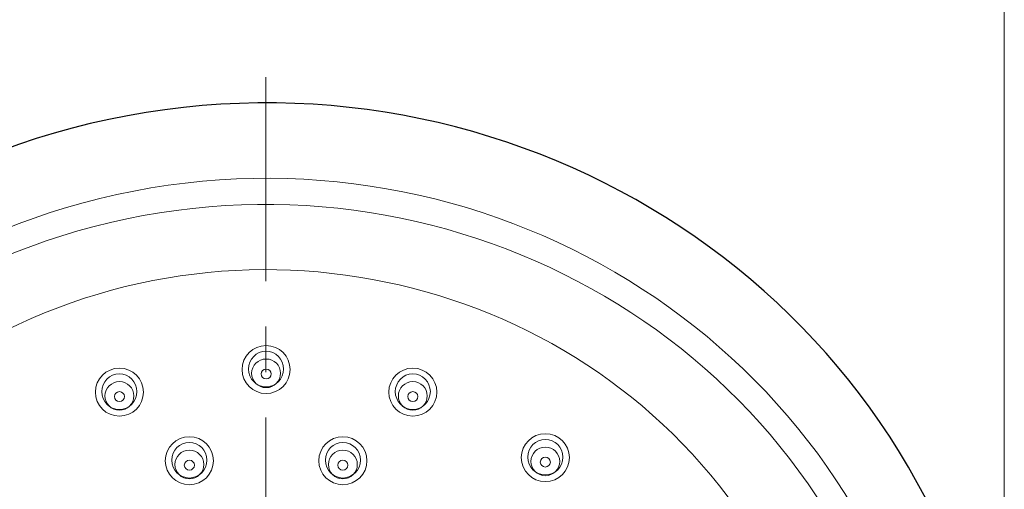
# Model space of a CAD drawing. Units: inches. Extents: x 5 to 63, y 5 to 46.9.
# Drawn here: x 22.5 to 27.9, y 28.7 to 31.3 of the extents above; entities that cross this region are included whole.
import ezdxf

# ---------------------------------------------------------------- set-up
doc = ezdxf.new("R2010")
doc.units = ezdxf.units.IN
doc.header["$MEASUREMENT"] = 0
doc.linetypes.add('CENTER', pattern=[2, 1.25, -0.25, 0.25, -0.25])
for name, color, linetype, lineweight in [('BENDA', 7, 'Continuous', 30), ('BIDANG', 7, 'Continuous', 13), ('CENTER', 7, 'CENTER', 13)]:
    doc.layers.add(name, color=color, linetype=linetype, lineweight=lineweight)

msp = doc.modelspace()

# ---------------------------------------------------------------- linework, layer by layer
at = {"layer": 'BENDA'}
for points in [[(27.8739, 27.6598), (27.4522, 29.8056), (25.3221, 31.2122), (23.1162, 30.8021)], [(23.1162, 30.8021), (20.9105, 30.3918), (19.4643, 28.3197), (19.886, 26.1741)]]:
    msp.add_open_spline(points, degree=3, dxfattribs=at)
at = {"layer": 'BIDANG'}
msp.add_line((27.9464, 27.4169), (27.9464, 32.1503), dxfattribs=at)
for points in [[(27.5401, 27.5456), (27.1372, 29.506), (25.1721, 30.7783), (23.1512, 30.3875)], [(27.3704, 27.6679), (26.8997, 29.5281), (24.9528, 30.6684), (23.022, 30.2147)], [(23.1512, 30.3875), (21.1301, 29.9966), (19.8186, 28.0906), (20.2215, 26.1304)], [(26.6011, 28.4415), (25.7281, 29.8933), (23.8022, 30.3864), (22.2994, 29.5432)], [(23.022, 30.2147), (21.0912, 29.7611), (19.9077, 27.8856), (20.3784, 26.0253)], [(23.8004, 29.3843), (23.8004, 29.3408), (23.8361, 29.3055), (23.88, 29.3054)], [(23.072, 29.3386), (23.0281, 29.3388), (22.9924, 29.3035), (22.9922, 29.2599)], [(24.6881, 29.3386), (24.732, 29.3388), (24.7677, 29.3035), (24.7677, 29.2599)], [(22.9922, 29.2599), (22.9922, 29.2165), (23.0279, 29.1812), (23.0718, 29.1812)], [(24.7677, 29.2599), (24.7678, 29.2165), (24.7322, 29.1812), (24.6882, 29.1812)], [(25.4181, 28.9779), (25.462, 28.9779), (25.4977, 28.9426), (25.4977, 28.899)], [(23.4573, 28.961), (23.4134, 28.961), (23.3777, 28.9257), (23.3777, 28.8821)], [(24.3027, 28.961), (24.3467, 28.961), (24.3823, 28.9257), (24.3823, 28.8821)]]:
    msp.add_open_spline(points, degree=3, dxfattribs=at)
for points, knots in [([(23.7476, 29.4051), (23.7476, 29.3321), (23.807, 29.273), (23.88, 29.273), (23.9531, 29.273), (24.0123, 29.3321), (24.0123, 29.4051), (24.0123, 29.478), (23.9531, 29.537), (23.88, 29.537), (23.807, 29.537), (23.7476, 29.478), (23.7476, 29.4051)], [0, 0, 0, 0, 1, 1, 1, 2, 2, 2, 3, 3, 3, 4, 4, 4, 4]), ([(23.7834, 29.4077), (23.7834, 29.3536), (23.8266, 29.3097), (23.88, 29.3097), (23.9333, 29.3097), (23.9765, 29.3536), (23.9765, 29.4077), (23.9765, 29.4618), (23.9333, 29.5057), (23.88, 29.5057), (23.8266, 29.5057), (23.7834, 29.4618), (23.7834, 29.4077)], [0, 0, 0, 0, 1, 1, 1, 2, 2, 2, 3, 3, 3, 4, 4, 4, 4]), ([(23.88, 29.3054), (23.9239, 29.3054), (23.9596, 29.3407), (23.9596, 29.3843), (23.9596, 29.4277), (23.9241, 29.463), (23.88, 29.463), (23.8361, 29.463), (23.8004, 29.4278), (23.8004, 29.3843)], [1, 1, 1, 1, 2, 2, 2, 3, 3, 3, 4, 4, 4, 4]), ([(22.9395, 29.2807), (22.9395, 29.2077), (22.9988, 29.1486), (23.0718, 29.1486), (23.145, 29.1486), (23.2043, 29.2077), (23.2043, 29.2807), (23.2043, 29.3536), (23.145, 29.4127), (23.0718, 29.4127), (22.9988, 29.4127), (22.9395, 29.3536), (22.9395, 29.2807)], [0, 0, 0, 0, 1, 1, 1, 2, 2, 2, 3, 3, 3, 4, 4, 4, 4]), ([(23.9078, 29.3806), (23.9078, 29.3956), (23.8954, 29.4077), (23.88, 29.4077), (23.8647, 29.4077), (23.8523, 29.3956), (23.8523, 29.3806), (23.8523, 29.3656), (23.8647, 29.3534), (23.88, 29.3534), (23.8954, 29.3534), (23.9078, 29.3656), (23.9078, 29.3806)], [0, 0, 0, 0, 1, 1, 1, 2, 2, 2, 3, 3, 3, 4, 4, 4, 4]), ([(24.8205, 29.2807), (24.8205, 29.2077), (24.7613, 29.1486), (24.6882, 29.1486), (24.615, 29.1486), (24.5558, 29.2077), (24.5558, 29.2807), (24.5558, 29.3536), (24.615, 29.4127), (24.6882, 29.4127), (24.7613, 29.4127), (24.8205, 29.3536), (24.8205, 29.2807)], [0, 0, 0, 0, 1, 1, 1, 2, 2, 2, 3, 3, 3, 4, 4, 4, 4]), ([(22.9752, 29.2833), (22.9752, 29.2292), (23.0184, 29.1853), (23.0718, 29.1853), (23.1252, 29.1853), (23.1684, 29.2292), (23.1684, 29.2833), (23.1684, 29.3374), (23.1252, 29.3813), (23.0718, 29.3813), (23.0184, 29.3813), (22.9752, 29.3374), (22.9752, 29.2833)], [0, 0, 0, 0, 1, 1, 1, 2, 2, 2, 3, 3, 3, 4, 4, 4, 4]), ([(24.7847, 29.2833), (24.7847, 29.2292), (24.7415, 29.1853), (24.6882, 29.1853), (24.6348, 29.1853), (24.5916, 29.2292), (24.5916, 29.2833), (24.5916, 29.3374), (24.6348, 29.3813), (24.6882, 29.3813), (24.7415, 29.3813), (24.7847, 29.3374), (24.7847, 29.2833)], [0, 0, 0, 0, 1, 1, 1, 2, 2, 2, 3, 3, 3, 4, 4, 4, 4]), ([(23.0718, 29.1812), (23.1159, 29.181), (23.1516, 29.2163), (23.1516, 29.2599), (23.1516, 29.3033), (23.1159, 29.3386), (23.072, 29.3386)], [1, 1, 1, 1, 2, 2, 2, 3, 3, 3, 3]), ([(24.6882, 29.1812), (24.6441, 29.181), (24.6085, 29.2163), (24.6085, 29.2599), (24.6085, 29.3033), (24.6441, 29.3386), (24.6881, 29.3386)], [1, 1, 1, 1, 2, 2, 2, 3, 3, 3, 3]), ([(23.0997, 29.2563), (23.0997, 29.2713), (23.0871, 29.2833), (23.0718, 29.2833), (23.0565, 29.2833), (23.0441, 29.2713), (23.0441, 29.2563), (23.0441, 29.2413), (23.0565, 29.2291), (23.0718, 29.2291), (23.0871, 29.2291), (23.0997, 29.2413), (23.0997, 29.2563)], [0, 0, 0, 0, 1, 1, 1, 2, 2, 2, 3, 3, 3, 4, 4, 4, 4]), ([(24.6603, 29.2563), (24.6603, 29.2713), (24.6727, 29.2833), (24.6882, 29.2833), (24.7036, 29.2833), (24.716, 29.2713), (24.716, 29.2563), (24.716, 29.2413), (24.7036, 29.2291), (24.6882, 29.2291), (24.6727, 29.2291), (24.6603, 29.2413), (24.6603, 29.2563)], [0, 0, 0, 0, 1, 1, 1, 2, 2, 2, 3, 3, 3, 4, 4, 4, 4]), ([(23.3248, 28.903), (23.3248, 28.8301), (23.3841, 28.7709), (23.4573, 28.7709), (23.5303, 28.7709), (23.5896, 28.8301), (23.5896, 28.903), (23.5896, 28.9758), (23.5303, 29.0349), (23.4573, 29.0349), (23.3841, 29.0349), (23.3248, 28.9758), (23.3248, 28.903)], [0, 0, 0, 0, 1, 1, 1, 2, 2, 2, 3, 3, 3, 4, 4, 4, 4]), ([(24.4352, 28.903), (24.4352, 28.8301), (24.3759, 28.7709), (24.3027, 28.7709), (24.2297, 28.7709), (24.1704, 28.8301), (24.1704, 28.903), (24.1704, 28.9758), (24.2297, 29.0349), (24.3027, 29.0349), (24.3759, 29.0349), (24.4352, 28.9758), (24.4352, 28.903)], [0, 0, 0, 0, 1, 1, 1, 2, 2, 2, 3, 3, 3, 4, 4, 4, 4]), ([(25.5506, 28.9199), (25.5506, 28.847), (25.4913, 28.7877), (25.4181, 28.7877), (25.3451, 28.7877), (25.2858, 28.847), (25.2858, 28.9199), (25.2858, 28.9927), (25.3451, 29.0518), (25.4181, 29.0518), (25.4913, 29.0518), (25.5506, 28.9927), (25.5506, 28.9199)], [0, 0, 0, 0, 1, 1, 1, 2, 2, 2, 3, 3, 3, 4, 4, 4, 4]), ([(25.5147, 28.9224), (25.5147, 28.8683), (25.4715, 28.8246), (25.4183, 28.8246), (25.3649, 28.8246), (25.3216, 28.8683), (25.3216, 28.9224), (25.3216, 28.9765), (25.3649, 29.0205), (25.4183, 29.0205), (25.4715, 29.0205), (25.5147, 28.9765), (25.5147, 28.9224)], [0, 0, 0, 0, 1, 1, 1, 2, 2, 2, 3, 3, 3, 4, 4, 4, 4]), ([(23.3607, 28.9056), (23.3607, 28.8515), (23.4039, 28.8077), (23.4571, 28.8077), (23.5105, 28.8077), (23.5538, 28.8515), (23.5538, 28.9056), (23.5538, 28.9596), (23.5105, 29.0036), (23.4571, 29.0036), (23.4039, 29.0036), (23.3607, 28.9596), (23.3607, 28.9056)], [0, 0, 0, 0, 1, 1, 1, 2, 2, 2, 3, 3, 3, 4, 4, 4, 4]), ([(24.3994, 28.9056), (24.3994, 28.8515), (24.3561, 28.8077), (24.3027, 28.8077), (24.2495, 28.8077), (24.2063, 28.8515), (24.2063, 28.9056), (24.2063, 28.9596), (24.2495, 29.0036), (24.3027, 29.0036), (24.3561, 29.0036), (24.3994, 28.9596), (24.3994, 28.9056)], [0, 0, 0, 0, 1, 1, 1, 2, 2, 2, 3, 3, 3, 4, 4, 4, 4]), ([(25.4977, 28.899), (25.4977, 28.8556), (25.462, 28.8203), (25.4181, 28.8203), (25.3742, 28.8203), (25.3385, 28.8554), (25.3385, 28.899), (25.3385, 28.9426), (25.374, 28.9777), (25.4181, 28.9779)], [0, 0, 0, 0, 1, 1, 1, 2, 2, 2, 3, 3, 3, 3]), ([(23.3777, 28.8821), (23.3777, 28.8387), (23.4132, 28.8034), (23.4573, 28.8034), (23.5012, 28.8034), (23.5369, 28.8385), (23.5369, 28.8821), (23.5369, 28.9255), (23.5012, 28.9609), (23.4573, 28.961)], [0, 0, 0, 0, 1, 1, 1, 2, 2, 2, 3, 3, 3, 3]), ([(24.3823, 28.8821), (24.3823, 28.8387), (24.3467, 28.8034), (24.3027, 28.8034), (24.2588, 28.8034), (24.2232, 28.8385), (24.2232, 28.8821), (24.2232, 28.9255), (24.2586, 28.9609), (24.3027, 28.961)], [0, 0, 0, 0, 1, 1, 1, 2, 2, 2, 3, 3, 3, 3]), ([(25.3904, 28.8954), (25.3904, 28.9104), (25.4028, 28.9226), (25.4181, 28.9226), (25.4334, 28.9226), (25.4458, 28.9104), (25.4458, 28.8954), (25.4458, 28.8804), (25.4334, 28.8683), (25.4181, 28.8683), (25.4028, 28.8683), (25.3904, 28.8804), (25.3904, 28.8954)], [0, 0, 0, 0, 1, 1, 1, 2, 2, 2, 3, 3, 3, 4, 4, 4, 4]), ([(23.485, 28.8785), (23.485, 28.8935), (23.4726, 28.9056), (23.4573, 28.9056), (23.442, 28.9056), (23.4294, 28.8935), (23.4294, 28.8785), (23.4294, 28.8635), (23.442, 28.8515), (23.4573, 28.8515), (23.4726, 28.8515), (23.485, 28.8635), (23.485, 28.8785)], [0, 0, 0, 0, 1, 1, 1, 2, 2, 2, 3, 3, 3, 4, 4, 4, 4]), ([(24.275, 28.8785), (24.275, 28.8935), (24.2874, 28.9056), (24.3027, 28.9056), (24.3181, 28.9056), (24.3305, 28.8935), (24.3305, 28.8785), (24.3305, 28.8635), (24.3181, 28.8515), (24.3027, 28.8515), (24.2874, 28.8515), (24.275, 28.8635), (24.275, 28.8785)], [0, 0, 0, 0, 1, 1, 1, 2, 2, 2, 3, 3, 3, 4, 4, 4, 4])]:
    msp.add_open_spline(points, degree=3, knots=knots, dxfattribs=at)
at = {"layer": 'CENTER'}
msp.add_line((23.8783, 7.8913), (23.8783, 31.0146), dxfattribs=at)

doc.saveas('drawing.dxf')
